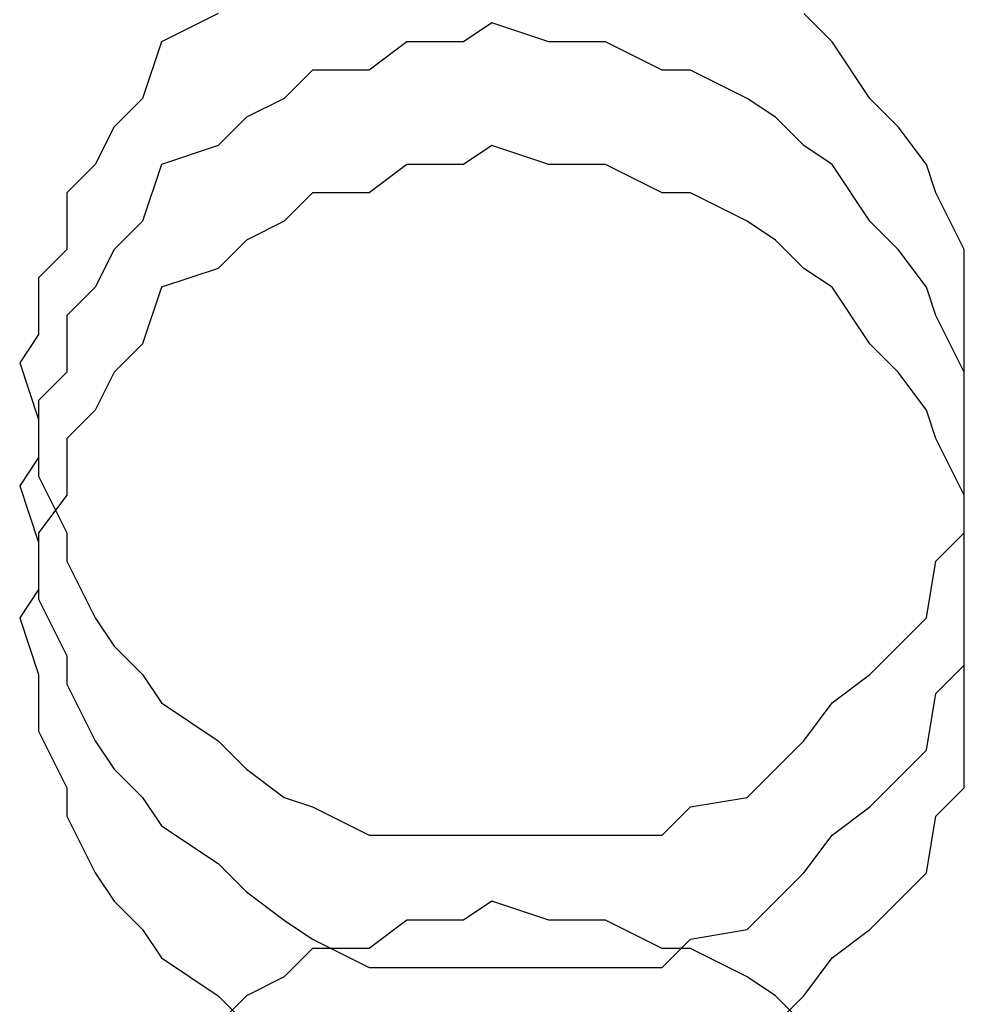
# Model space of a CAD drawing. Extents: x -20.6 to 20.6, y -20 to 20.
# Drawn here: x -0.6 to -0.6, y 16.8 to 16.8 of the extents above; entities that cross this region are included whole.
import ezdxf

# ---------------------------------------------------------------- set-up
doc = ezdxf.new("R2010")
doc.units = 0
doc.layers.get('0').update_dxf_attribs({"linetype": 'CONTINUOUS'})

msp = doc.modelspace()

# ---------------------------------------------------------------- linework, layer by layer
at = {"color": 0}
for points in [[(-0.6381, 16.8299), (-0.6387, 16.8296), (-0.6389, 16.829), (-0.6392, 16.8287), (-0.6394, 16.8283), (-0.6397, 16.828), (-0.6397, 16.8274), (-0.64, 16.8271), (-0.64, 16.8265), (-0.6402, 16.8262), (-0.6402, 16.8262), (-0.64, 16.8256), (-0.64, 16.825), (-0.6397, 16.8244), (-0.6397, 16.8241), (-0.6394, 16.8235), (-0.6392, 16.8232), (-0.6389, 16.8229), (-0.6387, 16.8226), (-0.6381, 16.8222), (-0.6378, 16.8219), (-0.6374, 16.8216), (-0.6371, 16.8215), (-0.6365, 16.8212), (-0.6361, 16.8212), (-0.6355, 16.8212), (-0.6352, 16.8212), (-0.6352, 16.8212), (-0.6346, 16.8212), (-0.634, 16.8212), (-0.6334, 16.8212), (-0.6331, 16.8215), (-0.6325, 16.8216), (-0.6322, 16.8219), (-0.6319, 16.8222), (-0.6316, 16.8226), (-0.6312, 16.8229), (-0.6309, 16.8232), (-0.6306, 16.8235), (-0.6305, 16.8241), (-0.6302, 16.8244), (-0.6302, 16.825), (-0.6302, 16.8256), (-0.6302, 16.8262)], [(-0.6381, 16.8299), (-0.6387, 16.8296), (-0.6389, 16.829), (-0.6392, 16.8287), (-0.6394, 16.8283), (-0.6397, 16.828), (-0.6397, 16.8274), (-0.64, 16.8271), (-0.64, 16.8265), (-0.6402, 16.8262), (-0.6402, 16.8262), (-0.64, 16.8256), (-0.64, 16.825), (-0.6397, 16.8244), (-0.6397, 16.8241), (-0.6394, 16.8235), (-0.6392, 16.8232), (-0.6389, 16.8229), (-0.6387, 16.8226), (-0.6381, 16.8222), (-0.6378, 16.8219), (-0.6374, 16.8216), (-0.6371, 16.8215), (-0.6365, 16.8212), (-0.6361, 16.8212), (-0.6355, 16.8212), (-0.6352, 16.8212), (-0.6352, 16.8212), (-0.6346, 16.8212), (-0.634, 16.8212), (-0.6334, 16.8212), (-0.6331, 16.8215), (-0.6325, 16.8216), (-0.6322, 16.8219), (-0.6319, 16.8222), (-0.6316, 16.8226), (-0.6312, 16.8229), (-0.6309, 16.8232), (-0.6306, 16.8235), (-0.6305, 16.8241), (-0.6302, 16.8244), (-0.6302, 16.825), (-0.6302, 16.8256), (-0.6302, 16.8262)], [(-0.6302, 16.8262), (-0.6302, 16.8262), (-0.6302, 16.8265), (-0.6302, 16.8271), (-0.6302, 16.8274), (-0.6305, 16.828), (-0.6306, 16.8283), (-0.6309, 16.8287), (-0.6312, 16.829), (-0.6316, 16.8296), (-0.6319, 16.8299)], [(-0.6302, 16.8262), (-0.6302, 16.8262), (-0.6302, 16.8265), (-0.6302, 16.8271), (-0.6302, 16.8274), (-0.6305, 16.828), (-0.6306, 16.8283), (-0.6309, 16.8287), (-0.6312, 16.829), (-0.6316, 16.8296), (-0.6319, 16.8299)], [(-0.6302, 16.8248), (-0.6302, 16.8248), (-0.6302, 16.8251), (-0.6302, 16.8257), (-0.6302, 16.8261), (-0.6305, 16.8267), (-0.6306, 16.827), (-0.6309, 16.8274), (-0.6312, 16.8277), (-0.6316, 16.8283), (-0.6319, 16.8285), (-0.6322, 16.8288), (-0.6325, 16.829), (-0.6331, 16.8293), (-0.6334, 16.8293), (-0.634, 16.8296), (-0.6346, 16.8296), (-0.6352, 16.8298), (-0.6352, 16.8298), (-0.6355, 16.8296), (-0.6361, 16.8296), (-0.6365, 16.8293), (-0.6371, 16.8293), (-0.6374, 16.829), (-0.6378, 16.8288), (-0.6381, 16.8285), (-0.6387, 16.8283), (-0.6389, 16.8277), (-0.6392, 16.8274), (-0.6394, 16.827), (-0.6397, 16.8267), (-0.6397, 16.8261), (-0.64, 16.8258), (-0.64, 16.8252), (-0.6402, 16.8249), (-0.6402, 16.8249), (-0.64, 16.8243), (-0.64, 16.8237), (-0.6397, 16.8231), (-0.6397, 16.8228), (-0.6394, 16.8222), (-0.6392, 16.8219), (-0.6389, 16.8216), (-0.6387, 16.8213), (-0.6381, 16.8209), (-0.6378, 16.8206), (-0.6374, 16.8203), (-0.6371, 16.8201), (-0.6365, 16.8198), (-0.6361, 16.8198), (-0.6355, 16.8198), (-0.6352, 16.8198), (-0.6352, 16.8198), (-0.6346, 16.8198), (-0.634, 16.8198), (-0.6334, 16.8198), (-0.6331, 16.8201), (-0.6325, 16.8202), (-0.6322, 16.8205), (-0.6319, 16.8208), (-0.6316, 16.8212), (-0.6312, 16.8215), (-0.6309, 16.8218), (-0.6306, 16.8221), (-0.6305, 16.8227), (-0.6302, 16.823), (-0.6302, 16.8236), (-0.6302, 16.8242), (-0.6302, 16.8248)], [(-0.6302, 16.8248), (-0.6302, 16.8248), (-0.6302, 16.8251), (-0.6302, 16.8257), (-0.6302, 16.8261), (-0.6305, 16.8267), (-0.6306, 16.827), (-0.6309, 16.8274), (-0.6312, 16.8277), (-0.6316, 16.8283), (-0.6319, 16.8285), (-0.6322, 16.8288), (-0.6325, 16.829), (-0.6331, 16.8293), (-0.6334, 16.8293), (-0.634, 16.8296), (-0.6346, 16.8296), (-0.6352, 16.8298), (-0.6352, 16.8298), (-0.6355, 16.8296), (-0.6361, 16.8296), (-0.6365, 16.8293), (-0.6371, 16.8293), (-0.6374, 16.829), (-0.6378, 16.8288), (-0.6381, 16.8285), (-0.6387, 16.8283), (-0.6389, 16.8277), (-0.6392, 16.8274), (-0.6394, 16.827), (-0.6397, 16.8267), (-0.6397, 16.8261), (-0.64, 16.8258), (-0.64, 16.8252), (-0.6402, 16.8249), (-0.6402, 16.8249), (-0.64, 16.8243), (-0.64, 16.8237), (-0.6397, 16.8231), (-0.6397, 16.8228), (-0.6394, 16.8222), (-0.6392, 16.8219), (-0.6389, 16.8216), (-0.6387, 16.8213), (-0.6381, 16.8209), (-0.6378, 16.8206), (-0.6374, 16.8203), (-0.6371, 16.8201), (-0.6365, 16.8198), (-0.6361, 16.8198), (-0.6355, 16.8198), (-0.6352, 16.8198), (-0.6352, 16.8198), (-0.6346, 16.8198), (-0.634, 16.8198), (-0.6334, 16.8198), (-0.6331, 16.8201), (-0.6325, 16.8202), (-0.6322, 16.8205), (-0.6319, 16.8208), (-0.6316, 16.8212), (-0.6312, 16.8215), (-0.6309, 16.8218), (-0.6306, 16.8221), (-0.6305, 16.8227), (-0.6302, 16.823), (-0.6302, 16.8236), (-0.6302, 16.8242), (-0.6302, 16.8248)], [(-0.6302, 16.8235), (-0.6302, 16.8235), (-0.6302, 16.8238), (-0.6302, 16.8244), (-0.6302, 16.8248), (-0.6305, 16.8254), (-0.6306, 16.8257), (-0.6309, 16.8261), (-0.6312, 16.8264), (-0.6316, 16.827), (-0.6319, 16.8272), (-0.6322, 16.8275), (-0.6325, 16.8277), (-0.6331, 16.828), (-0.6334, 16.828), (-0.634, 16.8283), (-0.6346, 16.8283), (-0.6352, 16.8285), (-0.6352, 16.8285), (-0.6355, 16.8283), (-0.6361, 16.8283), (-0.6365, 16.828), (-0.6371, 16.828), (-0.6374, 16.8277), (-0.6378, 16.8275), (-0.6381, 16.8272), (-0.6387, 16.827), (-0.6389, 16.8264), (-0.6392, 16.8261), (-0.6394, 16.8257), (-0.6397, 16.8254), (-0.6397, 16.8248), (-0.64, 16.8244), (-0.64, 16.8238), (-0.6402, 16.8235), (-0.6402, 16.8235), (-0.64, 16.8229), (-0.64, 16.8223), (-0.6397, 16.8217), (-0.6397, 16.8214), (-0.6394, 16.8208), (-0.6392, 16.8205), (-0.6389, 16.8202), (-0.6387, 16.8199), (-0.6381, 16.8195), (-0.6378, 16.8192)], [(-0.6302, 16.8235), (-0.6302, 16.8235), (-0.6302, 16.8238), (-0.6302, 16.8244), (-0.6302, 16.8248), (-0.6305, 16.8254), (-0.6306, 16.8257), (-0.6309, 16.8261), (-0.6312, 16.8264), (-0.6316, 16.827), (-0.6319, 16.8272), (-0.6322, 16.8275), (-0.6325, 16.8277), (-0.6331, 16.828), (-0.6334, 16.828), (-0.634, 16.8283), (-0.6346, 16.8283), (-0.6352, 16.8285), (-0.6352, 16.8285), (-0.6355, 16.8283), (-0.6361, 16.8283), (-0.6365, 16.828), (-0.6371, 16.828), (-0.6374, 16.8277), (-0.6378, 16.8275), (-0.6381, 16.8272), (-0.6387, 16.827), (-0.6389, 16.8264), (-0.6392, 16.8261), (-0.6394, 16.8257), (-0.6397, 16.8254), (-0.6397, 16.8248), (-0.64, 16.8244), (-0.64, 16.8238), (-0.6402, 16.8235), (-0.6402, 16.8235), (-0.64, 16.8229), (-0.64, 16.8223), (-0.6397, 16.8217), (-0.6397, 16.8214), (-0.6394, 16.8208), (-0.6392, 16.8205), (-0.6389, 16.8202), (-0.6387, 16.8199), (-0.6381, 16.8195), (-0.6378, 16.8192)], [(-0.6302, 16.8235), (-0.6302, 16.8235), (-0.6302, 16.8238), (-0.6302, 16.8244), (-0.6302, 16.8248), (-0.6305, 16.8254), (-0.6306, 16.8257), (-0.6309, 16.8261), (-0.6312, 16.8264), (-0.6316, 16.827), (-0.6319, 16.8272), (-0.6322, 16.8275), (-0.6325, 16.8277), (-0.6331, 16.828), (-0.6334, 16.828), (-0.634, 16.8283), (-0.6346, 16.8283), (-0.6352, 16.8285), (-0.6352, 16.8285), (-0.6355, 16.8283), (-0.6361, 16.8283), (-0.6365, 16.828), (-0.6371, 16.828), (-0.6374, 16.8277), (-0.6378, 16.8275), (-0.6381, 16.8272), (-0.6387, 16.827), (-0.6389, 16.8264), (-0.6392, 16.8261), (-0.6394, 16.8257), (-0.6397, 16.8254), (-0.6397, 16.8248), (-0.64, 16.8244), (-0.64, 16.8238), (-0.6402, 16.8235), (-0.6402, 16.8235), (-0.64, 16.8229), (-0.64, 16.8223), (-0.6397, 16.8217), (-0.6397, 16.8214), (-0.6394, 16.8208), (-0.6392, 16.8205), (-0.6389, 16.8202), (-0.6387, 16.8199), (-0.6381, 16.8195), (-0.6378, 16.8192)], [(-0.6302, 16.8235), (-0.6302, 16.8235), (-0.6302, 16.8238), (-0.6302, 16.8244), (-0.6302, 16.8248), (-0.6305, 16.8254), (-0.6306, 16.8257), (-0.6309, 16.8261), (-0.6312, 16.8264), (-0.6316, 16.827), (-0.6319, 16.8272), (-0.6322, 16.8275), (-0.6325, 16.8277), (-0.6331, 16.828), (-0.6334, 16.828), (-0.634, 16.8283), (-0.6346, 16.8283), (-0.6352, 16.8285), (-0.6352, 16.8285), (-0.6355, 16.8283), (-0.6361, 16.8283), (-0.6365, 16.828), (-0.6371, 16.828), (-0.6374, 16.8277), (-0.6378, 16.8275), (-0.6381, 16.8272), (-0.6387, 16.827), (-0.6389, 16.8264), (-0.6392, 16.8261), (-0.6394, 16.8257), (-0.6397, 16.8254), (-0.6397, 16.8248), (-0.64, 16.8244), (-0.64, 16.8238), (-0.6402, 16.8235), (-0.6402, 16.8235), (-0.64, 16.8229), (-0.64, 16.8223), (-0.6397, 16.8217), (-0.6397, 16.8214), (-0.6394, 16.8208), (-0.6392, 16.8205), (-0.6389, 16.8202), (-0.6387, 16.8199), (-0.6381, 16.8195), (-0.6378, 16.8192)], [(-0.6322, 16.8192), (-0.6319, 16.8195), (-0.6316, 16.8199), (-0.6312, 16.8202), (-0.6309, 16.8205), (-0.6306, 16.8208), (-0.6305, 16.8214), (-0.6302, 16.8217), (-0.6302, 16.8223), (-0.6302, 16.8229), (-0.6302, 16.8235)], [(-0.6322, 16.8192), (-0.6319, 16.8195), (-0.6316, 16.8199), (-0.6312, 16.8202), (-0.6309, 16.8205), (-0.6306, 16.8208), (-0.6305, 16.8214), (-0.6302, 16.8217), (-0.6302, 16.8223), (-0.6302, 16.8229), (-0.6302, 16.8235)], [(-0.6322, 16.8192), (-0.6319, 16.8195), (-0.6316, 16.8199), (-0.6312, 16.8202), (-0.6309, 16.8205), (-0.6306, 16.8208), (-0.6305, 16.8214), (-0.6302, 16.8217), (-0.6302, 16.8223), (-0.6302, 16.8229), (-0.6302, 16.8235)], [(-0.6322, 16.8192), (-0.6319, 16.8195), (-0.6316, 16.8199), (-0.6312, 16.8202), (-0.6309, 16.8205), (-0.6306, 16.8208), (-0.6305, 16.8214), (-0.6302, 16.8217), (-0.6302, 16.8223), (-0.6302, 16.8229), (-0.6302, 16.8235)], [(-0.6319, 16.8192), (-0.6322, 16.8195), (-0.6325, 16.8197), (-0.6331, 16.82), (-0.6334, 16.82), (-0.634, 16.8203), (-0.6346, 16.8203), (-0.6352, 16.8205), (-0.6352, 16.8205), (-0.6355, 16.8203), (-0.6361, 16.8203), (-0.6365, 16.82), (-0.6371, 16.82), (-0.6374, 16.8197), (-0.6378, 16.8195), (-0.6381, 16.8192)], [(-0.6319, 16.8192), (-0.6322, 16.8195), (-0.6325, 16.8197), (-0.6331, 16.82), (-0.6334, 16.82), (-0.634, 16.8203), (-0.6346, 16.8203), (-0.6352, 16.8205), (-0.6352, 16.8205), (-0.6355, 16.8203), (-0.6361, 16.8203), (-0.6365, 16.82), (-0.6371, 16.82), (-0.6374, 16.8197), (-0.6378, 16.8195), (-0.6381, 16.8192)]]:
    msp.add_lwpolyline(points, dxfattribs=at)

doc.saveas('drawing.dxf')
